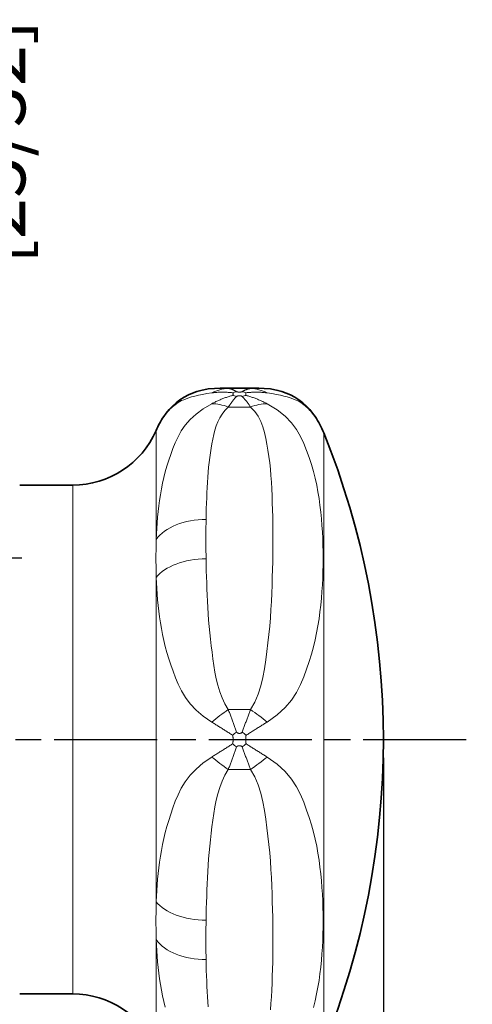
# Model space of a CAD drawing. Units: millimetres. Extents: x 0 to 210, y 0 to 297.
# Drawn here: x 100 to 124, y 191 to 245 of the extents above; entities that cross this region are included whole.
import ezdxf

# ---------------------------------------------------------------- set-up
doc = ezdxf.new("R2010")
doc.units = ezdxf.units.MM
doc.linetypes.add('CHAIN', pattern=[0.3543, 0.2362, -0.0295, 0.0591, -0.0295])
for name, color, linetype, lineweight in [('Arêtes tangentes visibles(ISO)', 7, 'Continuous', 18), ('Arêtes visibles(ISO)', 7, 'Continuous', 35), ('Cotes(ISO)', 7, 'Continuous', 18)]:
    doc.layers.add(name, color=color, linetype=linetype, lineweight=lineweight)
doc.layers.add("Trait d'axe(ISO)", color=7, linetype='Continuous', lineweight=25, true_color=0x80ff00)
doc.styles.add('MANTION', font='arial.ttf')
doc.dimstyles.new('Plan commercial', dxfattribs={"dimtxt": 3, "dimasz": 2.5, "dimexe": 3, "dimexo": 1, "dimgap": 0.762, "dimtad": 1, "dimrnd": 1e-08, "dimtxsty": 'MANTION', "dimcen": 0.09, "dimdle": 10, "dimclrd": 7, "dimclre": 7, "dimclrt": 256, "dimazin": 2, "dimtfac": 0.5, "dimtmove": 0, "dimatfit": 3, "dimfxl": 0, "dimtolj": 1, "dimlwd": 25, "dimlwe": 25, "dimarcsym": 0})

# ---------------------------------------------------------------- blocks, each defined once
blk = doc.blocks.new('*D4')
at = {"layer": 'Cotes(ISO)', "color": 7, "linetype": 'Continuous', "lineweight": 25, "transparency": 16777216}
for p, q in [((119.605, 204.074), (119.605, 169.024)), ((98.601, 191.074), (98.601, 169.024)), ((101.101, 172.024), (117.105, 172.024))]:
    blk.add_line(p, q, dxfattribs=at)
at = {"layer": 'Cotes(ISO)', "color": 7, "linetype": 'Continuous', "transparency": 16777216}
for points in [[(101.101, 172.441), (101.101, 171.607), (98.601, 172.024)], [(117.105, 172.441), (117.105, 171.607), (119.605, 172.024)]]:
    blk.add_solid(points, dxfattribs=at)
at = {"layer": 'Defpoints', "color": 0, "linetype": 'Continuous', "transparency": 16777216}
for p in [(119.605, 205.074), (98.601, 192.074), (119.605, 172.024)]:
    blk.add_point(p, dxfattribs=at)
at = {"layer": 'Cotes(ISO)', "color": 154, "linetype": 'Continuous', "lineweight": 25, "true_color": 0x004691, "transparency": 16777216, "insert": (102.973, 176.472), "char_height": 3, "attachment_point": 1, "style": 'MANTION'}
blk.add_mtext('\\A1; 21\\P[53/64]', dxfattribs=at)
blk = doc.blocks.new('*D7')
at = {"layer": 'Cotes(ISO)', "color": 7, "linetype": 'Continuous', "lineweight": 25, "transparency": 16777216}
for p, q in [((96.722, 217.574), (96.722, 244.243)), ((97.722, 215.074), (99.722, 215.074))]:
    blk.add_line(p, q, dxfattribs=at)
at = {"layer": 'Cotes(ISO)', "color": 7, "linetype": 'Continuous', "transparency": 16777216}
blk.add_solid([(96.305, 217.574), (97.139, 217.574), (96.722, 215.074)], dxfattribs=at)
at = {"layer": 'Defpoints', "color": 0, "linetype": 'Continuous', "transparency": 16777216}
for p in [(96.722, 215.074), (96.722, 195.074), (96.722, 195.074)]:
    blk.add_point(p, dxfattribs=at)
at = {"layer": 'Cotes(ISO)', "color": 154, "linetype": 'Continuous', "lineweight": 25, "true_color": 0x004691, "transparency": 16777216, "insert": (91.909, 231.222), "char_height": 3, "attachment_point": 1, "rotation": 90, "style": 'MANTION'}
blk.add_mtext('\\A1; \\fAIGDT|b0|i0;\\H3.0000;\\ln\\fArial|b0|i0;\\H3.0000;20\\P[25/32]', dxfattribs=at)

msp = doc.modelspace()

# ---------------------------------------------------------------- linework, layer by layer
at = {"layer": 'Arêtes tangentes visibles(ISO)'}
for p, q in [((112.296, 224.385), (111.076, 224.385)), ((112.296, 223.366), (111.076, 223.366)), ((107.103, 216.081), (107.103, 222.074)), ((116.321, 188.199), (116.321, 221.949)), ((102.521, 191.074), (102.521, 219.074)), ((107.103, 196.154), (107.103, 213.994)), ((112.296, 206.722), (111.076, 206.722)), ((112.296, 203.425), (111.076, 203.425)), ((107.103, 188.074), (107.103, 194.067))]:
    msp.add_line(p, q, dxfattribs=at)
at = {"layer": 'Arêtes tangentes visibles(ISO)', "flags": 128}
for points in [[(111.076, 224.385), (111.05, 224.386), (111.025, 224.388), (111.001, 224.389), (110.977, 224.39), (110.954, 224.391), (110.931, 224.392), (110.908, 224.394), (110.887, 224.395), (110.865, 224.395), (110.844, 224.396), (110.824, 224.397), (110.804, 224.398), (110.784, 224.399), (110.765, 224.399), (110.747, 224.4), (110.729, 224.4), (110.711, 224.401), (110.693, 224.401), (110.677, 224.401), (110.66, 224.402), (110.644, 224.402), (110.628, 224.402), (110.613, 224.402), (110.598, 224.402)], [(111.534, 224.208), (111.515, 224.221), (111.496, 224.233), (111.477, 224.244), (111.457, 224.255), (111.438, 224.266), (111.419, 224.277), (111.399, 224.286), (111.38, 224.296), (111.361, 224.305), (111.342, 224.313), (111.323, 224.321), (111.303, 224.329), (111.284, 224.336), (111.265, 224.343), (111.246, 224.349), (111.227, 224.355), (111.208, 224.36), (111.189, 224.365), (111.17, 224.37), (111.151, 224.374), (111.132, 224.377), (111.113, 224.38), (111.094, 224.383), (111.076, 224.385)], [(112.296, 224.385), (112.277, 224.383), (112.258, 224.38), (112.24, 224.377), (112.221, 224.374), (112.202, 224.37), (112.183, 224.365), (112.164, 224.36), (112.145, 224.355), (112.126, 224.349), (112.107, 224.343), (112.087, 224.336), (112.068, 224.329), (112.049, 224.321), (112.03, 224.313), (112.011, 224.305), (111.991, 224.296), (111.972, 224.286), (111.953, 224.277), (111.934, 224.266), (111.914, 224.255), (111.895, 224.244), (111.876, 224.233), (111.857, 224.221), (111.837, 224.208)], [(112.775, 224.402), (112.759, 224.402), (112.744, 224.402), (112.728, 224.402), (112.712, 224.402), (112.696, 224.401), (112.679, 224.401), (112.661, 224.401), (112.643, 224.4), (112.625, 224.4), (112.607, 224.399), (112.588, 224.399), (112.568, 224.398), (112.548, 224.397), (112.528, 224.396), (112.507, 224.395), (112.485, 224.395), (112.463, 224.394), (112.441, 224.392), (112.418, 224.391), (112.395, 224.39), (112.371, 224.389), (112.346, 224.388), (112.322, 224.386), (112.296, 224.385)], [(107.518, 222.841), (107.56, 222.902), (107.606, 222.963), (107.655, 223.024), (107.707, 223.084), (107.763, 223.143), (107.822, 223.203), (107.884, 223.262), (107.947, 223.32), (108.011, 223.379), (108.078, 223.437), (108.149, 223.495), (108.226, 223.552), (108.311, 223.608), (108.405, 223.663), (108.509, 223.718), (108.625, 223.771), (108.754, 223.823), (108.899, 223.874), (109.059, 223.923), (109.238, 223.971), (109.436, 224.017), (109.654, 224.061), (109.895, 224.104), (110.16, 224.144)], [(110.16, 224.144), (110.207, 224.15), (110.254, 224.156), (110.302, 224.161), (110.349, 224.166), (110.396, 224.17), (110.444, 224.174), (110.491, 224.177), (110.539, 224.18), (110.586, 224.182), (110.634, 224.184), (110.682, 224.185), (110.73, 224.186), (110.778, 224.186), (110.826, 224.186), (110.874, 224.185), (110.922, 224.183), (110.97, 224.181), (111.018, 224.179), (111.066, 224.176), (111.114, 224.173), (111.163, 224.169), (111.211, 224.165), (111.259, 224.16), (111.307, 224.154)], [(111.307, 224.006), (111.259, 223.992), (111.211, 223.978), (111.163, 223.964), (111.114, 223.949), (111.066, 223.933), (111.018, 223.917), (110.97, 223.901), (110.922, 223.884), (110.874, 223.866), (110.826, 223.849), (110.778, 223.83), (110.73, 223.811), (110.682, 223.792), (110.634, 223.772), (110.586, 223.752), (110.539, 223.731), (110.491, 223.71), (110.444, 223.688), (110.396, 223.666), (110.349, 223.643), (110.302, 223.62), (110.254, 223.597), (110.207, 223.573), (110.16, 223.548)], [(111.076, 223.366), (111.094, 223.395), (111.113, 223.424), (111.132, 223.453), (111.151, 223.481), (111.17, 223.509), (111.189, 223.536), (111.208, 223.563), (111.227, 223.589), (111.246, 223.615), (111.265, 223.641), (111.284, 223.666), (111.303, 223.691), (111.323, 223.715), (111.342, 223.739), (111.361, 223.763), (111.38, 223.786), (111.399, 223.809), (111.419, 223.831), (111.438, 223.853), (111.457, 223.874), (111.477, 223.895), (111.496, 223.916), (111.515, 223.936), (111.534, 223.956)], [(111.307, 224.154), (111.312, 224.153), (111.316, 224.151), (111.32, 224.147), (111.324, 224.143), (111.327, 224.137), (111.33, 224.131), (111.332, 224.124), (111.334, 224.117), (111.335, 224.109), (111.336, 224.101), (111.337, 224.092), (111.337, 224.083), (111.337, 224.075), (111.336, 224.066), (111.335, 224.057), (111.334, 224.049), (111.332, 224.041), (111.33, 224.033), (111.327, 224.027), (111.324, 224.021), (111.32, 224.015), (111.316, 224.011), (111.312, 224.008), (111.307, 224.006)], [(111.837, 224.208), (111.832, 224.205), (111.825, 224.203), (111.816, 224.2), (111.805, 224.198), (111.793, 224.196), (111.78, 224.195), (111.766, 224.194), (111.751, 224.192), (111.735, 224.192), (111.719, 224.191), (111.703, 224.191), (111.686, 224.19), (111.669, 224.191), (111.653, 224.191), (111.636, 224.192), (111.621, 224.192), (111.606, 224.194), (111.592, 224.195), (111.578, 224.196), (111.567, 224.198), (111.556, 224.2), (111.547, 224.203), (111.54, 224.205), (111.534, 224.208)], [(111.534, 223.956), (111.54, 223.96), (111.547, 223.964), (111.556, 223.967), (111.567, 223.97), (111.578, 223.973), (111.592, 223.975), (111.606, 223.977), (111.621, 223.979), (111.636, 223.98), (111.653, 223.981), (111.669, 223.981), (111.686, 223.982), (111.703, 223.981), (111.719, 223.981), (111.735, 223.98), (111.751, 223.979), (111.766, 223.977), (111.78, 223.975), (111.793, 223.973), (111.805, 223.97), (111.816, 223.967), (111.825, 223.964), (111.832, 223.96), (111.837, 223.956)], [(111.837, 223.956), (111.857, 223.936), (111.876, 223.916), (111.895, 223.895), (111.914, 223.874), (111.934, 223.853), (111.953, 223.831), (111.972, 223.809), (111.991, 223.786), (112.011, 223.763), (112.03, 223.739), (112.049, 223.715), (112.068, 223.691), (112.087, 223.666), (112.107, 223.641), (112.126, 223.615), (112.145, 223.589), (112.164, 223.563), (112.183, 223.536), (112.202, 223.509), (112.221, 223.481), (112.24, 223.453), (112.258, 223.424), (112.277, 223.395), (112.296, 223.366)], [(112.064, 224.006), (112.06, 224.008), (112.055, 224.011), (112.051, 224.015), (112.048, 224.021), (112.045, 224.027), (112.042, 224.033), (112.04, 224.041), (112.038, 224.049), (112.037, 224.057), (112.036, 224.066), (112.035, 224.075), (112.035, 224.083), (112.035, 224.092), (112.036, 224.101), (112.037, 224.109), (112.038, 224.117), (112.04, 224.124), (112.042, 224.131), (112.045, 224.137), (112.048, 224.143), (112.051, 224.147), (112.055, 224.151), (112.06, 224.153), (112.064, 224.154)], [(112.064, 224.154), (112.113, 224.16), (112.161, 224.165), (112.209, 224.169), (112.257, 224.173), (112.306, 224.176), (112.354, 224.179), (112.402, 224.181), (112.45, 224.183), (112.498, 224.185), (112.546, 224.186), (112.594, 224.186), (112.642, 224.186), (112.69, 224.185), (112.738, 224.184), (112.785, 224.182), (112.833, 224.18), (112.881, 224.177), (112.928, 224.174), (112.975, 224.17), (113.023, 224.166), (113.07, 224.161), (113.117, 224.156), (113.164, 224.15), (113.211, 224.144)], [(113.211, 223.548), (113.164, 223.573), (113.117, 223.597), (113.07, 223.62), (113.023, 223.643), (112.975, 223.666), (112.928, 223.688), (112.881, 223.71), (112.833, 223.731), (112.785, 223.752), (112.738, 223.772), (112.69, 223.792), (112.642, 223.811), (112.594, 223.83), (112.546, 223.849), (112.498, 223.866), (112.45, 223.884), (112.402, 223.901), (112.354, 223.917), (112.306, 223.933), (112.257, 223.949), (112.209, 223.964), (112.161, 223.978), (112.113, 223.992), (112.064, 224.006)], [(113.211, 224.144), (113.476, 224.104), (113.718, 224.061), (113.937, 224.017), (114.135, 223.971), (114.314, 223.923), (114.475, 223.874), (114.62, 223.823), (114.749, 223.771), (114.866, 223.718), (114.97, 223.664), (115.064, 223.608), (115.149, 223.552), (115.226, 223.495), (115.297, 223.437), (115.364, 223.379), (115.427, 223.321), (115.489, 223.262), (115.55, 223.203), (115.609, 223.143), (115.664, 223.084), (115.716, 223.023), (115.765, 222.963), (115.81, 222.902), (115.852, 222.841)], [(110.16, 223.548), (109.694, 223.273), (109.303, 222.984), (108.978, 222.683), (108.71, 222.372), (108.491, 222.054), (108.311, 221.732), (108.161, 221.406), (108.033, 221.081), (107.917, 220.757), (107.805, 220.438), (107.702, 220.12), (107.61, 219.804), (107.529, 219.488), (107.457, 219.173), (107.395, 218.859), (107.34, 218.546), (107.293, 218.234), (107.251, 217.923), (107.215, 217.614), (107.183, 217.306), (107.157, 216.999), (107.135, 216.692), (107.117, 216.386), (107.103, 216.081)], [(109.853, 217.173), (109.858, 217.476), (109.865, 217.776), (109.874, 218.072), (109.885, 218.365), (109.897, 218.655), (109.912, 218.941), (109.929, 219.224), (109.948, 219.503), (109.969, 219.779), (109.994, 220.051), (110.023, 220.319), (110.055, 220.583), (110.092, 220.843), (110.133, 221.099), (110.178, 221.351), (110.225, 221.602), (110.276, 221.849), (110.336, 222.091), (110.408, 222.327), (110.495, 222.556), (110.603, 222.775), (110.733, 222.984), (110.889, 223.182), (111.076, 223.366)], [(112.296, 223.366), (112.533, 223.123), (112.721, 222.857), (112.867, 222.574), (112.98, 222.274), (113.068, 221.963), (113.138, 221.642), (113.199, 221.316), (113.257, 220.986), (113.308, 220.648), (113.351, 220.304), (113.388, 219.953), (113.418, 219.596), (113.444, 219.232), (113.465, 218.862), (113.482, 218.486), (113.496, 218.104), (113.508, 217.717), (113.516, 217.325), (113.522, 216.926), (113.526, 216.523), (113.527, 216.114), (113.526, 215.701), (113.522, 215.282), (113.516, 214.858), (113.508, 214.43), (113.496, 213.998), (113.482, 213.561), (113.464, 213.119), (113.443, 212.674), (113.417, 212.225), (113.387, 211.772), (113.351, 211.316), (113.308, 210.856), (113.258, 210.393), (113.2, 209.926), (113.139, 209.451), (113.069, 208.972), (112.981, 208.496), (112.868, 208.027), (112.721, 207.572), (112.533, 207.135), (112.296, 206.722)], [(113.211, 206.038), (113.759, 206.425), (114.201, 206.829), (114.554, 207.245), (114.834, 207.669), (115.054, 208.098), (115.231, 208.526), (115.38, 208.949), (115.516, 209.364), (115.644, 209.769), (115.756, 210.169), (115.852, 210.563), (115.935, 210.953), (116.006, 211.338), (116.066, 211.72), (116.116, 212.098), (116.16, 212.473), (116.196, 212.845), (116.226, 213.214), (116.249, 213.582), (116.267, 213.948), (116.279, 214.313), (116.286, 214.676), (116.289, 215.04), (116.286, 215.403), (116.279, 215.766), (116.267, 216.129), (116.249, 216.493), (116.225, 216.858), (116.196, 217.224), (116.16, 217.592), (116.118, 217.961), (116.068, 218.332), (116.007, 218.704), (115.936, 219.078), (115.853, 219.453), (115.756, 219.829), (115.644, 220.207), (115.515, 220.585), (115.378, 220.968), (115.228, 221.356), (115.051, 221.743), (114.831, 222.128), (114.553, 222.504), (114.2, 222.869), (113.758, 223.218), (113.211, 223.548)], [(109.853, 215.018), (109.851, 215.111), (109.85, 215.203), (109.849, 215.295), (109.848, 215.387), (109.847, 215.479), (109.847, 215.57), (109.846, 215.661), (109.845, 215.752), (109.845, 215.843), (109.845, 215.933), (109.845, 216.023), (109.845, 216.113), (109.845, 216.203), (109.845, 216.292), (109.845, 216.382), (109.845, 216.471), (109.846, 216.559), (109.847, 216.648), (109.847, 216.736), (109.848, 216.824), (109.849, 216.912), (109.85, 216.999), (109.851, 217.086), (109.853, 217.173)], [(107.103, 216.081), (107.102, 215.997), (107.102, 215.914), (107.101, 215.83), (107.1, 215.746), (107.1, 215.661), (107.099, 215.576), (107.099, 215.491), (107.099, 215.405), (107.098, 215.319), (107.098, 215.233), (107.098, 215.146), (107.098, 215.059), (107.098, 214.972), (107.098, 214.885), (107.098, 214.797), (107.099, 214.709), (107.099, 214.62), (107.099, 214.532), (107.1, 214.443), (107.1, 214.354), (107.101, 214.264), (107.102, 214.174), (107.102, 214.084), (107.103, 213.994)], [(111.076, 206.722), (110.889, 207.036), (110.733, 207.365), (110.603, 207.706), (110.497, 208.057), (110.409, 208.416), (110.337, 208.779), (110.277, 209.145), (110.226, 209.511), (110.179, 209.875), (110.133, 210.233), (110.092, 210.589), (110.055, 210.943), (110.022, 211.295), (109.993, 211.645), (109.968, 211.993), (109.946, 212.338), (109.927, 212.682), (109.911, 213.023), (109.897, 213.362), (109.885, 213.698), (109.874, 214.032), (109.865, 214.363), (109.858, 214.692), (109.853, 215.018)], [(107.103, 213.994), (107.117, 213.687), (107.135, 213.38), (107.157, 213.071), (107.183, 212.76), (107.214, 212.448), (107.249, 212.134), (107.29, 211.817), (107.337, 211.498), (107.392, 211.177), (107.454, 210.852), (107.526, 210.525), (107.608, 210.194), (107.7, 209.859), (107.804, 209.521), (107.918, 209.178), (108.036, 208.827), (108.165, 208.471), (108.315, 208.112), (108.494, 207.753), (108.713, 207.395), (108.98, 207.043), (109.304, 206.697), (109.694, 206.361), (110.16, 206.038)], [(111.534, 205.483), (111.515, 205.535), (111.496, 205.587), (111.477, 205.639), (111.457, 205.691), (111.438, 205.743), (111.419, 205.795), (111.399, 205.847), (111.38, 205.899), (111.361, 205.951), (111.342, 206.003), (111.323, 206.055), (111.303, 206.106), (111.284, 206.158), (111.265, 206.21), (111.246, 206.261), (111.227, 206.313), (111.208, 206.364), (111.189, 206.416), (111.17, 206.467), (111.151, 206.518), (111.132, 206.57), (111.113, 206.621), (111.094, 206.672), (111.076, 206.722)], [(112.296, 206.722), (112.277, 206.672), (112.258, 206.621), (112.24, 206.57), (112.221, 206.518), (112.202, 206.467), (112.183, 206.416), (112.164, 206.364), (112.145, 206.313), (112.126, 206.261), (112.107, 206.21), (112.087, 206.158), (112.068, 206.106), (112.049, 206.055), (112.03, 206.003), (112.011, 205.951), (111.991, 205.899), (111.972, 205.847), (111.953, 205.795), (111.934, 205.743), (111.914, 205.691), (111.895, 205.639), (111.876, 205.587), (111.857, 205.535), (111.837, 205.483)], [(110.16, 206.038), (110.207, 206.008), (110.254, 205.979), (110.302, 205.949), (110.349, 205.92), (110.396, 205.89), (110.444, 205.86), (110.491, 205.83), (110.539, 205.8), (110.586, 205.77), (110.634, 205.74), (110.682, 205.71), (110.73, 205.68), (110.778, 205.65), (110.826, 205.619), (110.874, 205.589), (110.922, 205.559), (110.97, 205.528), (111.018, 205.498), (111.066, 205.467), (111.114, 205.437), (111.163, 205.406), (111.211, 205.375), (111.259, 205.345), (111.307, 205.314)], [(112.064, 205.314), (112.113, 205.345), (112.161, 205.375), (112.209, 205.406), (112.257, 205.437), (112.305, 205.467), (112.354, 205.498), (112.402, 205.528), (112.45, 205.559), (112.498, 205.589), (112.546, 205.619), (112.594, 205.65), (112.642, 205.68), (112.69, 205.71), (112.738, 205.74), (112.785, 205.77), (112.833, 205.8), (112.88, 205.83), (112.928, 205.86), (112.975, 205.89), (113.023, 205.92), (113.07, 205.949), (113.117, 205.979), (113.164, 206.008), (113.211, 206.038)], [(111.307, 205.314), (111.312, 205.309), (111.316, 205.3), (111.32, 205.287), (111.324, 205.272), (111.327, 205.253), (111.33, 205.232), (111.332, 205.209), (111.334, 205.184), (111.335, 205.158), (111.336, 205.13), (111.337, 205.102), (111.337, 205.074), (111.337, 205.046), (111.336, 205.017), (111.335, 204.99), (111.334, 204.964), (111.332, 204.939), (111.33, 204.916), (111.327, 204.895), (111.324, 204.876), (111.32, 204.86), (111.316, 204.848), (111.312, 204.839), (111.307, 204.834)], [(111.837, 205.483), (111.832, 205.471), (111.825, 205.461), (111.816, 205.452), (111.805, 205.443), (111.793, 205.436), (111.78, 205.429), (111.766, 205.424), (111.751, 205.42), (111.735, 205.416), (111.719, 205.414), (111.703, 205.412), (111.686, 205.412), (111.669, 205.412), (111.653, 205.414), (111.636, 205.416), (111.621, 205.42), (111.606, 205.424), (111.592, 205.429), (111.579, 205.436), (111.567, 205.443), (111.556, 205.452), (111.547, 205.461), (111.54, 205.471), (111.534, 205.483)], [(112.064, 204.834), (112.06, 204.839), (112.055, 204.848), (112.051, 204.86), (112.048, 204.876), (112.045, 204.895), (112.042, 204.916), (112.04, 204.939), (112.038, 204.964), (112.037, 204.99), (112.035, 205.017), (112.035, 205.046), (112.035, 205.074), (112.035, 205.102), (112.035, 205.13), (112.037, 205.158), (112.038, 205.184), (112.04, 205.209), (112.042, 205.232), (112.045, 205.253), (112.048, 205.272), (112.051, 205.287), (112.055, 205.3), (112.06, 205.309), (112.064, 205.314)], [(111.307, 204.834), (111.259, 204.803), (111.211, 204.772), (111.163, 204.742), (111.114, 204.711), (111.066, 204.681), (111.018, 204.65), (110.97, 204.62), (110.922, 204.589), (110.874, 204.559), (110.826, 204.529), (110.778, 204.498), (110.73, 204.468), (110.682, 204.438), (110.634, 204.408), (110.586, 204.378), (110.539, 204.348), (110.491, 204.318), (110.444, 204.288), (110.396, 204.258), (110.349, 204.228), (110.302, 204.199), (110.254, 204.169), (110.207, 204.14), (110.16, 204.11)], [(113.211, 204.11), (113.164, 204.14), (113.117, 204.169), (113.07, 204.199), (113.023, 204.228), (112.975, 204.258), (112.928, 204.288), (112.88, 204.318), (112.833, 204.348), (112.785, 204.378), (112.738, 204.408), (112.69, 204.438), (112.642, 204.468), (112.594, 204.498), (112.546, 204.529), (112.498, 204.559), (112.45, 204.589), (112.402, 204.62), (112.354, 204.65), (112.305, 204.681), (112.257, 204.711), (112.209, 204.742), (112.161, 204.772), (112.113, 204.803), (112.064, 204.834)], [(111.076, 203.425), (111.094, 203.476), (111.113, 203.527), (111.132, 203.578), (111.151, 203.629), (111.17, 203.681), (111.189, 203.732), (111.208, 203.783), (111.227, 203.835), (111.246, 203.886), (111.265, 203.938), (111.284, 203.99), (111.303, 204.041), (111.323, 204.093), (111.342, 204.145), (111.361, 204.197), (111.38, 204.249), (111.399, 204.301), (111.419, 204.353), (111.438, 204.405), (111.457, 204.457), (111.477, 204.509), (111.496, 204.561), (111.515, 204.613), (111.534, 204.665)], [(111.534, 204.665), (111.54, 204.677), (111.547, 204.687), (111.556, 204.696), (111.567, 204.705), (111.579, 204.712), (111.592, 204.718), (111.606, 204.724), (111.621, 204.728), (111.636, 204.732), (111.653, 204.734), (111.669, 204.736), (111.686, 204.736), (111.703, 204.736), (111.719, 204.734), (111.735, 204.732), (111.751, 204.728), (111.766, 204.724), (111.78, 204.718), (111.793, 204.712), (111.805, 204.705), (111.816, 204.696), (111.825, 204.687), (111.832, 204.677), (111.837, 204.665)], [(111.837, 204.665), (111.857, 204.613), (111.876, 204.561), (111.895, 204.509), (111.914, 204.457), (111.934, 204.405), (111.953, 204.353), (111.972, 204.301), (111.991, 204.249), (112.011, 204.197), (112.03, 204.145), (112.049, 204.093), (112.068, 204.041), (112.087, 203.99), (112.107, 203.938), (112.126, 203.886), (112.145, 203.835), (112.164, 203.783), (112.183, 203.732), (112.202, 203.681), (112.221, 203.629), (112.24, 203.578), (112.258, 203.527), (112.277, 203.476), (112.296, 203.425)], [(110.16, 204.11), (109.694, 203.787), (109.303, 203.45), (108.978, 203.105), (108.71, 202.752), (108.491, 202.394), (108.311, 202.035), (108.161, 201.676), (108.033, 201.32), (107.917, 200.97), (107.805, 200.628), (107.702, 200.29), (107.61, 199.956), (107.529, 199.626), (107.457, 199.298), (107.395, 198.973), (107.34, 198.651), (107.293, 198.332), (107.251, 198.015), (107.215, 197.701), (107.183, 197.388), (107.157, 197.077), (107.135, 196.768), (107.117, 196.46), (107.103, 196.154)], [(115.756, 190.322), (115.852, 190.699), (115.935, 191.074), (116.006, 191.448), (116.066, 191.82), (116.116, 192.19), (116.16, 192.559), (116.196, 192.926), (116.226, 193.292), (116.249, 193.657), (116.267, 194.021), (116.279, 194.384), (116.286, 194.747), (116.289, 195.11), (116.286, 195.474), (116.279, 195.837), (116.267, 196.202), (116.249, 196.568), (116.225, 196.936), (116.196, 197.305), (116.16, 197.678), (116.118, 198.053), (116.068, 198.431), (116.007, 198.813), (115.936, 199.199), (115.853, 199.589), (115.756, 199.983), (115.644, 200.381), (115.515, 200.785), (115.378, 201.197), (115.228, 201.62), (115.051, 202.048), (114.831, 202.476), (114.553, 202.901), (114.2, 203.318), (113.758, 203.723), (113.211, 204.11)], [(109.853, 195.129), (109.858, 195.456), (109.865, 195.784), (109.874, 196.116), (109.885, 196.45), (109.897, 196.787), (109.912, 197.126), (109.929, 197.467), (109.948, 197.811), (109.969, 198.157), (109.994, 198.506), (110.023, 198.856), (110.055, 199.207), (110.092, 199.561), (110.133, 199.916), (110.178, 200.273), (110.225, 200.636), (110.276, 201.001), (110.336, 201.367), (110.408, 201.731), (110.495, 202.09), (110.603, 202.442), (110.733, 202.783), (110.889, 203.112), (111.076, 203.425)], [(112.296, 203.425), (112.533, 203.013), (112.721, 202.575), (112.867, 202.119), (112.98, 201.649), (113.068, 201.173), (113.138, 200.695), (113.199, 200.222), (113.257, 199.758), (113.308, 199.296), (113.351, 198.836), (113.388, 198.38), (113.418, 197.927), (113.444, 197.477), (113.465, 197.031), (113.482, 196.59), (113.496, 196.153), (113.508, 195.72), (113.516, 195.292), (113.522, 194.868), (113.526, 194.45), (113.527, 194.036), (113.526, 193.627), (113.522, 193.224), (113.516, 192.825), (113.508, 192.433), (113.496, 192.046), (113.482, 191.664), (113.464, 191.288), (113.443, 190.919), (113.417, 190.555), (113.387, 190.198)], [(107.103, 196.154), (107.102, 196.063), (107.102, 195.973), (107.101, 195.884), (107.1, 195.794), (107.1, 195.705), (107.099, 195.616), (107.099, 195.527), (107.099, 195.439), (107.098, 195.351), (107.098, 195.263), (107.098, 195.176), (107.098, 195.089), (107.098, 195.002), (107.098, 194.915), (107.098, 194.829), (107.099, 194.743), (107.099, 194.657), (107.099, 194.572), (107.1, 194.487), (107.1, 194.402), (107.101, 194.318), (107.102, 194.234), (107.102, 194.15), (107.103, 194.067)], [(109.853, 192.975), (109.851, 193.062), (109.85, 193.149), (109.849, 193.236), (109.848, 193.324), (109.847, 193.412), (109.847, 193.5), (109.846, 193.589), (109.845, 193.677), (109.845, 193.766), (109.845, 193.855), (109.845, 193.945), (109.845, 194.035), (109.845, 194.125), (109.845, 194.215), (109.845, 194.305), (109.845, 194.396), (109.846, 194.487), (109.847, 194.578), (109.847, 194.669), (109.848, 194.761), (109.849, 194.853), (109.85, 194.945), (109.851, 195.037), (109.853, 195.129)], [(107.103, 194.067), (107.117, 193.762), (107.135, 193.456), (107.157, 193.15), (107.183, 192.842), (107.214, 192.534), (107.249, 192.225), (107.29, 191.914), (107.337, 191.603), (107.392, 191.291), (107.454, 190.977), (107.526, 190.662), (107.608, 190.346)], [(109.968, 190.371), (109.946, 190.646), (109.927, 190.925), (109.911, 191.207), (109.897, 191.493), (109.885, 191.783), (109.874, 192.076), (109.865, 192.372), (109.858, 192.672), (109.853, 192.975)]]:
    msp.add_lwpolyline(points, dxfattribs=at)
at = {"layer": 'Arêtes tangentes visibles(ISO)'}
for centre, major_axis, ratio, start_param, end_param in [((111.076, 221.387), (0.151, 2.996), 0.814752, 0.061798, 0.445356), ((112.296, 221.387), (-0.151, 2.996), 0.814752, 5.837829, 6.221387), ((111.534, 221.298), (0.939, 2.849), 0.77997, 0.399686, 0.493953), ((111.534, 221.172), (-1.352, 2.678), 0.746118, 5.688398, 5.782667), ((111.837, 221.298), (0.939, -2.849), 0.77997, 2.64764, 2.74191), ((111.837, 221.172), (-1.352, -2.678), 0.746119, 3.642111, 3.736377), ((111.076, 220.877), (-1.854, 2.358), 0.676308, 5.422775, 5.806333), ((112.296, 220.877), (-1.854, -2.358), 0.676308, 3.618445, 4.002003), ((109.853, 215.304), (-3, 0.053), 0.623059, 4.723347, 5.882843), ((109.853, 213.365), (-3, -0.049), 0.551241, 4.7033, 5.862797), ((111.076, 205.898), (-2.413, -1.783), 0.224007, 4.548398, 4.931956), ((112.296, 205.898), (-2.413, 1.783), 0.224007, 4.492822, 4.87638), ((111.534, 205.278), (-2.411, -1.786), 0.054765, 4.671839, 4.766093), ((111.837, 205.278), (-2.411, 1.786), 0.054764, 4.658685, 4.752938), ((111.534, 204.87), (-2.411, 1.786), 0.054764, 1.517093, 1.611346), ((111.837, 204.87), (-2.411, -1.786), 0.054765, 1.530247, 1.624501), ((111.076, 204.25), (-2.413, 1.783), 0.224007, 1.35123, 1.734787), ((112.296, 204.25), (-2.413, -1.783), 0.224007, 1.406805, 1.790363), ((109.853, 196.783), (-3, 0.049), 0.551241, 0.420389, 1.579885), ((109.853, 194.844), (-3, -0.053), 0.623059, 0.400342, 1.559838)]:
    msp.add_ellipse(centre, major_axis=major_axis, ratio=ratio, start_param=start_param, end_param=end_param, dxfattribs=at)
at = {"layer": 'Arêtes visibles(ISO)'}
for p, q in [((112.749, 224.404), (110.623, 224.404)), ((99.601, 219.074), (102.521, 219.074)), ((99.601, 191.074), (102.521, 191.074))]:
    msp.add_line(p, q, dxfattribs=at)
at = {"layer": 'Arêtes visibles(ISO)', "flags": 128}
for points in [[(110.623, 224.404), (110.321, 224.396), (109.971, 224.361), (109.565, 224.281), (109.344, 224.218), (109.113, 224.134), (108.878, 224.03), (108.644, 223.905), (108.416, 223.758), (108.199, 223.593), (107.998, 223.414), (107.818, 223.226), (107.659, 223.033), (107.521, 222.841)], [(115.851, 222.841), (115.713, 223.033), (115.554, 223.226), (115.373, 223.414), (115.173, 223.593), (114.956, 223.758), (114.728, 223.905), (114.493, 224.03), (114.258, 224.134), (114.028, 224.218), (113.806, 224.281), (113.401, 224.361), (113.05, 224.396), (112.749, 224.404)]]:
    msp.add_lwpolyline(points, dxfattribs=at)
at = {"layer": 'Arêtes visibles(ISO)'}
for centre, radius, start, end in [((111.686, 220.074), 5, 146.4034, 156.4218), ((111.686, 220.074), 5, 22.0243, 33.5966), ((102.521, 224.074), 5, 270, 336.4218), ((74.605, 205.074), 45, 337.9757, 22.0243), ((102.521, 186.074), 5, 23.5782, 90)]:
    msp.add_arc(centre, radius, start, end, dxfattribs=at)
at = {"layer": "Trait d'axe(ISO)", "linetype": 'CHAIN', "ltscale": 23.990969}
msp.add_line((67.497, 205.074), (124.496, 205.074), dxfattribs=at)

# ---------------------------------------------------------------- dimensions: what is measured, and where the dimension line sits
at = {"layer": 'Cotes(ISO)', "color": 7, "linetype": 'Continuous', "lineweight": 25}
for base, p1, p2, angle, text, override, picture, middle in [((96.722, 195.074), (96.722, 215.074), (96.722, 195.074), 270, ' \\fAIGDT|b0|i0;\\H3.0000;\\ln\\fArial|b0|i0;\\H3.0000;<>\\X[25/32]', {"dimdec": 2, "dimpost": '\\X', "dimse2": 1, "dimsd2": 1, "dimtp": 0, "dimtm": 0, "dimtdec": 2, "dimtofl": 1, "dimatfit": 1, "dimtvp": -0.25}, '*D7', (96.722, 237.351)), ((119.605, 172.024), (98.601, 192.074), (119.605, 205.074), 0, ' <>\\X[53/64]', {"dimdec": 2, "dimpost": '\\X', "dimtp": 0, "dimtm": 0, "dimtdec": 2, "dimtofl": 0, "dimatfit": 1, "dimtvp": -0.25}, '*D4', (109.103, 172.024))]:
    dim = msp.add_linear_dim(base=base, p1=p1, p2=p2, angle=angle, text=text, dimstyle='Plan commercial', override=override, dxfattribs=at)
    dim.commit()
    dim.dimension.update_dxf_attribs({"geometry": picture, "text_midpoint": middle, "dimtype": 160})

doc.saveas('drawing.dxf')
